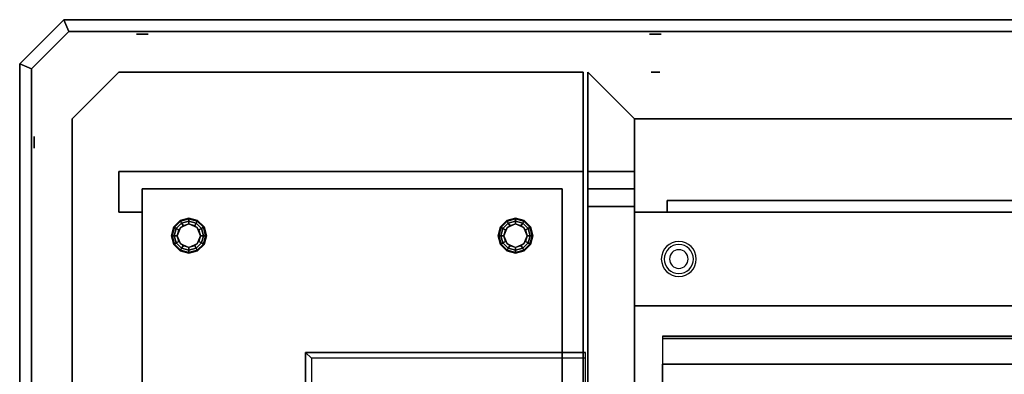
# Model space of a CAD drawing. Extents: x -85 to 85, y -44 to 44.
# Drawn here: x -85 to -43, y 29 to 44 of the extents above; entities that cross this region are included whole.
import ezdxf

# ---------------------------------------------------------------- set-up
doc = ezdxf.new("R2010")
doc.units = 0
for name, color, linetype in [('3D', 254, 'CONTINUOUS'), ('3D-FLAT', 7, 'CONTINUOUS'), ('3D-GRAY', 251, 'CONTINUOUS'), ('3D-NON', 43, 'CONTINUOUS'), ('3D-OVER', 3, 'CONTINUOUS'), ('3D-POLY', 52, 'CONTINUOUS')]:
    doc.layers.add(name, color=color, linetype=linetype)

msp = doc.modelspace()

# ---------------------------------------------------------------- linework, layer by layer
at = {"layer": '3D', "extrusion": (0, 1, 0)}
for centre, radius in [((80, 35, 43.625), 0.25), ((58, 35, 43.625), 0.25), ((80, 35, 42), 0.188), ((58, 35, 42), 0.188)]:
    msp.add_circle(centre, radius, dxfattribs=at)
at = {"layer": '3D', "extrusion": (-1, 0, 0)}
for centre, radius in [((-39, 35, 84.625), 0.25), ((-39, 35, 83), 0.188)]:
    msp.add_circle(centre, radius, dxfattribs=at)
at = {"layer": '3D'}
for centre, radius, start, end in [((-57, 34, 1.5), 0.75, 0, 180), ((-57, 34, 1.25), 0.625, 0, 180), ((-57, 34), 0.4, 0, 180), ((-57, 34, 1.5), 0.75, 180, 0), ((-57, 34, 1.25), 0.625, 180, 0), ((-57, 34), 0.4, 180, 0)]:
    msp.add_arc(centre, radius, start, end, dxfattribs=at)
for points in [[(-85.25, 42.354, 34), (-83.354, 44.25, 34), (-83.354, 44.25, 36), (-85.25, 42.354, 36)], [(-83.354, 44.25, 34), (-83.146, 43.75, 34), (-83.146, 43.75, 36), (-83.354, 44.25, 36)], [(-83.354, 44.25, 34), (-83.146, 43.75, 34), (-83.146, 43.75, 36), (-83.354, 44.25, 36)], [(-84.75, 42.146, 34), (-83.146, 43.75, 34), (-83.146, 43.75, 36), (-84.75, 42.146, 36)], [(-85.25, 42.354, 34), (-84.75, 42.146, 34), (-84.75, 42.146, 36), (-85.25, 42.354, 36)], [(-85.25, 42.354, 34), (-84.75, 42.146, 34), (-84.75, 42.146, 36), (-85.25, 42.354, 36)], [(-81, 42, 36), (-81, 42, 35), (-83, 40, 35), (-83, 40, 36)], [(-60.9, 42, 36), (-58.9, 40, 36), (-58.9, 40, 35), (-60.9, 42, 35)], [(-60.9, 37.75, 27.75), (-58.9, 37.75, 27.75), (-58.9, 37, 27), (-60.9, 37, 27)], [(-60.9, 37, 26.75), (-58.9, 37, 26.75), (-58.9, 37.75, 25.75), (-60.9, 37.75, 25.75)], [(-78.65, 35.375, 0.75), (-78.621, 35.358, 0.625), (-78.358, 35.621, 0.625), (-78.375, 35.65, 0.75)], [(-78.65, 35.375, 6), (-78.65, 35.375, 0.75), (-78.375, 35.65, 0.75), (-78.375, 35.65, 6)], [(-78.621, 35.358, 0.625), (-78.541, 35.312, 0.533), (-78.312, 35.541, 0.533), (-78.358, 35.621, 0.625)], [(-78.541, 35.312, 0.533), (-78.433, 35.25, 0.5), (-78.25, 35.433, 0.5), (-78.312, 35.541, 0.533)], [(-78.375, 35.65, 0.75), (-78.358, 35.621, 0.625), (-78, 35.717, 0.625), (-78, 35.75, 0.75)], [(-78.375, 35.65, 6), (-78.375, 35.65, 0.75), (-78, 35.75, 0.75), (-78, 35.75, 6)], [(-78.358, 35.621, 0.625), (-78.312, 35.541, 0.533), (-78, 35.625, 0.533), (-78, 35.717, 0.625)], [(-78, 35.5), (-78, 35.5, 0.5), (-78.354, 35.354, 0.5), (-78.354, 35.354)], [(-78.312, 35.541, 0.533), (-78.25, 35.433, 0.5), (-78, 35.5, 0.5), (-78, 35.625, 0.533)], [(-78, 35.75, 0.75), (-78, 35.717, 0.625), (-77.642, 35.621, 0.625), (-77.625, 35.65, 0.75)], [(-78, 35.75, 6), (-78, 35.75, 0.75), (-77.625, 35.65, 0.75), (-77.625, 35.65, 6)], [(-78, 35.717, 0.625), (-78, 35.625, 0.533), (-77.688, 35.541, 0.533), (-77.642, 35.621, 0.625)], [(-78, 35.625, 0.533), (-78, 35.5, 0.5), (-77.75, 35.433, 0.5), (-77.688, 35.541, 0.533)], [(-77.646, 35.354), (-77.646, 35.354, 0.5), (-78, 35.5, 0.5), (-78, 35.5)], [(-77.688, 35.541, 0.533), (-77.75, 35.433, 0.5), (-77.567, 35.25, 0.5), (-77.459, 35.312, 0.533)], [(-77.642, 35.621, 0.625), (-77.688, 35.541, 0.533), (-77.459, 35.312, 0.533), (-77.379, 35.358, 0.625)], [(-77.625, 35.65, 0.75), (-77.642, 35.621, 0.625), (-77.379, 35.358, 0.625), (-77.35, 35.375, 0.75)], [(-77.625, 35.65, 6), (-77.625, 35.65, 0.75), (-77.35, 35.375, 0.75), (-77.35, 35.375, 6)], [(-64.65, 35.375, 0.75), (-64.621, 35.358, 0.625), (-64.358, 35.621, 0.625), (-64.375, 35.65, 0.75)], [(-64.65, 35.375, 6), (-64.65, 35.375, 0.75), (-64.375, 35.65, 0.75), (-64.375, 35.65, 6)], [(-64.621, 35.358, 0.625), (-64.541, 35.312, 0.533), (-64.312, 35.541, 0.533), (-64.358, 35.621, 0.625)], [(-64.541, 35.312, 0.533), (-64.433, 35.25, 0.5), (-64.25, 35.433, 0.5), (-64.312, 35.541, 0.533)], [(-64.375, 35.65, 0.75), (-64.358, 35.621, 0.625), (-64, 35.717, 0.625), (-64, 35.75, 0.75)], [(-64.375, 35.65, 6), (-64.375, 35.65, 0.75), (-64, 35.75, 0.75), (-64, 35.75, 6)], [(-64.358, 35.621, 0.625), (-64.312, 35.541, 0.533), (-64, 35.625, 0.533), (-64, 35.717, 0.625)], [(-64, 35.5), (-64, 35.5, 0.5), (-64.354, 35.354, 0.5), (-64.354, 35.354)], [(-64.312, 35.541, 0.533), (-64.25, 35.433, 0.5), (-64, 35.5, 0.5), (-64, 35.625, 0.533)], [(-64, 35.75, 0.75), (-64, 35.717, 0.625), (-63.642, 35.621, 0.625), (-63.625, 35.65, 0.75)], [(-64, 35.75, 6), (-64, 35.75, 0.75), (-63.625, 35.65, 0.75), (-63.625, 35.65, 6)], [(-64, 35.717, 0.625), (-64, 35.625, 0.533), (-63.688, 35.541, 0.533), (-63.642, 35.621, 0.625)], [(-64, 35.625, 0.533), (-64, 35.5, 0.5), (-63.75, 35.433, 0.5), (-63.688, 35.541, 0.533)], [(-63.646, 35.354), (-63.646, 35.354, 0.5), (-64, 35.5, 0.5), (-64, 35.5)], [(-63.688, 35.541, 0.533), (-63.75, 35.433, 0.5), (-63.567, 35.25, 0.5), (-63.459, 35.312, 0.533)], [(-63.642, 35.621, 0.625), (-63.688, 35.541, 0.533), (-63.459, 35.312, 0.533), (-63.379, 35.358, 0.625)], [(-63.625, 35.65, 0.75), (-63.642, 35.621, 0.625), (-63.379, 35.358, 0.625), (-63.35, 35.375, 0.75)], [(-63.625, 35.65, 6), (-63.625, 35.65, 0.75), (-63.35, 35.375, 0.75), (-63.35, 35.375, 6)], [(-78.75, 35, 0.75), (-78.717, 35, 0.625), (-78.621, 35.358, 0.625), (-78.65, 35.375, 0.75)], [(-78.75, 35, 6), (-78.75, 35, 0.75), (-78.65, 35.375, 0.75), (-78.65, 35.375, 6)], [(-78.717, 35, 0.625), (-78.625, 35, 0.533), (-78.541, 35.312, 0.533), (-78.621, 35.358, 0.625)], [(-78.625, 35, 0.533), (-78.5, 35, 0.5), (-78.433, 35.25, 0.5), (-78.541, 35.312, 0.533)], [(-78.354, 35.354), (-78.354, 35.354, 0.5), (-78.5, 35, 0.5), (-78.5, 35)], [(-77.5, 35), (-77.5, 35, 0.5), (-77.646, 35.354, 0.5), (-77.646, 35.354)], [(-77.459, 35.312, 0.533), (-77.567, 35.25, 0.5), (-77.5, 35, 0.5), (-77.375, 35, 0.533)], [(-77.379, 35.358, 0.625), (-77.459, 35.312, 0.533), (-77.375, 35, 0.533), (-77.283, 35, 0.625)], [(-77.35, 35.375, 0.75), (-77.379, 35.358, 0.625), (-77.283, 35, 0.625), (-77.25, 35, 0.75)], [(-77.35, 35.375, 6), (-77.35, 35.375, 0.75), (-77.25, 35, 0.75), (-77.25, 35, 6)], [(-64.75, 35, 0.75), (-64.717, 35, 0.625), (-64.621, 35.358, 0.625), (-64.65, 35.375, 0.75)], [(-64.75, 35, 6), (-64.75, 35, 0.75), (-64.65, 35.375, 0.75), (-64.65, 35.375, 6)], [(-64.717, 35, 0.625), (-64.625, 35, 0.533), (-64.541, 35.312, 0.533), (-64.621, 35.358, 0.625)], [(-64.625, 35, 0.533), (-64.5, 35, 0.5), (-64.433, 35.25, 0.5), (-64.541, 35.312, 0.533)], [(-64.354, 35.354), (-64.354, 35.354, 0.5), (-64.5, 35, 0.5), (-64.5, 35)], [(-63.5, 35), (-63.5, 35, 0.5), (-63.646, 35.354, 0.5), (-63.646, 35.354)], [(-63.459, 35.312, 0.533), (-63.567, 35.25, 0.5), (-63.5, 35, 0.5), (-63.375, 35, 0.533)], [(-63.379, 35.358, 0.625), (-63.459, 35.312, 0.533), (-63.375, 35, 0.533), (-63.283, 35, 0.625)], [(-63.35, 35.375, 0.75), (-63.379, 35.358, 0.625), (-63.283, 35, 0.625), (-63.25, 35, 0.75)], [(-63.35, 35.375, 6), (-63.35, 35.375, 0.75), (-63.25, 35, 0.75), (-63.25, 35, 6)], [(-78.65, 34.625, 0.75), (-78.621, 34.642, 0.625), (-78.717, 35, 0.625), (-78.75, 35, 0.75)], [(-78.65, 34.625, 6), (-78.65, 34.625, 0.75), (-78.75, 35, 0.75), (-78.75, 35, 6)], [(-78.621, 34.642, 0.625), (-78.541, 34.688, 0.533), (-78.625, 35, 0.533), (-78.717, 35, 0.625)], [(-78.375, 34.35, 0.75), (-78.358, 34.379, 0.625), (-78.621, 34.642, 0.625), (-78.65, 34.625, 0.75)], [(-78.375, 34.35, 6), (-78.375, 34.35, 0.75), (-78.65, 34.625, 0.75), (-78.65, 34.625, 6)], [(-78.541, 34.688, 0.533), (-78.433, 34.75, 0.5), (-78.5, 35, 0.5), (-78.625, 35, 0.533)], [(-78.358, 34.379, 0.625), (-78.312, 34.459, 0.533), (-78.541, 34.688, 0.533), (-78.621, 34.642, 0.625)], [(-78.312, 34.459, 0.533), (-78.25, 34.567, 0.5), (-78.433, 34.75, 0.5), (-78.541, 34.688, 0.533)], [(-78.5, 35), (-78.5, 35, 0.5), (-78.354, 34.646, 0.5), (-78.354, 34.646)], [(-78.354, 34.646), (-78.354, 34.646, 0.5), (-78, 34.5, 0.5), (-78, 34.5)], [(-78, 34.5), (-78, 34.5, 0.5), (-77.646, 34.646, 0.5), (-77.646, 34.646)], [(-77.459, 34.688, 0.533), (-77.567, 34.75, 0.5), (-77.75, 34.567, 0.5), (-77.688, 34.459, 0.533)], [(-77.379, 34.642, 0.625), (-77.459, 34.688, 0.533), (-77.688, 34.459, 0.533), (-77.642, 34.379, 0.625)], [(-77.646, 34.646), (-77.646, 34.646, 0.5), (-77.5, 35, 0.5), (-77.5, 35)], [(-77.35, 34.625, 0.75), (-77.379, 34.642, 0.625), (-77.642, 34.379, 0.625), (-77.625, 34.35, 0.75)], [(-77.35, 34.625, 6), (-77.35, 34.625, 0.75), (-77.625, 34.35, 0.75), (-77.625, 34.35, 6)], [(-77.375, 35, 0.533), (-77.5, 35, 0.5), (-77.567, 34.75, 0.5), (-77.459, 34.688, 0.533)], [(-77.283, 35, 0.625), (-77.375, 35, 0.533), (-77.459, 34.688, 0.533), (-77.379, 34.642, 0.625)], [(-77.25, 35, 0.75), (-77.283, 35, 0.625), (-77.379, 34.642, 0.625), (-77.35, 34.625, 0.75)], [(-77.25, 35, 6), (-77.25, 35, 0.75), (-77.35, 34.625, 0.75), (-77.35, 34.625, 6)], [(-64.65, 34.625, 0.75), (-64.621, 34.642, 0.625), (-64.717, 35, 0.625), (-64.75, 35, 0.75)], [(-64.65, 34.625, 6), (-64.65, 34.625, 0.75), (-64.75, 35, 0.75), (-64.75, 35, 6)], [(-64.621, 34.642, 0.625), (-64.541, 34.688, 0.533), (-64.625, 35, 0.533), (-64.717, 35, 0.625)], [(-64.375, 34.35, 0.75), (-64.358, 34.379, 0.625), (-64.621, 34.642, 0.625), (-64.65, 34.625, 0.75)], [(-64.375, 34.35, 6), (-64.375, 34.35, 0.75), (-64.65, 34.625, 0.75), (-64.65, 34.625, 6)], [(-64.541, 34.688, 0.533), (-64.433, 34.75, 0.5), (-64.5, 35, 0.5), (-64.625, 35, 0.533)], [(-64.358, 34.379, 0.625), (-64.312, 34.459, 0.533), (-64.541, 34.688, 0.533), (-64.621, 34.642, 0.625)], [(-64.312, 34.459, 0.533), (-64.25, 34.567, 0.5), (-64.433, 34.75, 0.5), (-64.541, 34.688, 0.533)], [(-64.5, 35), (-64.5, 35, 0.5), (-64.354, 34.646, 0.5), (-64.354, 34.646)], [(-64.354, 34.646), (-64.354, 34.646, 0.5), (-64, 34.5, 0.5), (-64, 34.5)], [(-64, 34.5), (-64, 34.5, 0.5), (-63.646, 34.646, 0.5), (-63.646, 34.646)], [(-63.459, 34.688, 0.533), (-63.567, 34.75, 0.5), (-63.75, 34.567, 0.5), (-63.688, 34.459, 0.533)], [(-63.379, 34.642, 0.625), (-63.459, 34.688, 0.533), (-63.688, 34.459, 0.533), (-63.642, 34.379, 0.625)], [(-63.646, 34.646), (-63.646, 34.646, 0.5), (-63.5, 35, 0.5), (-63.5, 35)], [(-63.35, 34.625, 0.75), (-63.379, 34.642, 0.625), (-63.642, 34.379, 0.625), (-63.625, 34.35, 0.75)], [(-63.35, 34.625, 6), (-63.35, 34.625, 0.75), (-63.625, 34.35, 0.75), (-63.625, 34.35, 6)], [(-63.375, 35, 0.533), (-63.5, 35, 0.5), (-63.567, 34.75, 0.5), (-63.459, 34.688, 0.533)], [(-63.283, 35, 0.625), (-63.375, 35, 0.533), (-63.459, 34.688, 0.533), (-63.379, 34.642, 0.625)], [(-63.25, 35, 0.75), (-63.283, 35, 0.625), (-63.379, 34.642, 0.625), (-63.35, 34.625, 0.75)], [(-63.25, 35, 6), (-63.25, 35, 0.75), (-63.35, 34.625, 0.75), (-63.35, 34.625, 6)], [(-78, 34.25, 0.75), (-78, 34.283, 0.625), (-78.358, 34.379, 0.625), (-78.375, 34.35, 0.75)], [(-78, 34.25, 6), (-78, 34.25, 0.75), (-78.375, 34.35, 0.75), (-78.375, 34.35, 6)], [(-78, 34.283, 0.625), (-78, 34.375, 0.533), (-78.312, 34.459, 0.533), (-78.358, 34.379, 0.625)], [(-78, 34.375, 0.533), (-78, 34.5, 0.5), (-78.25, 34.567, 0.5), (-78.312, 34.459, 0.533)], [(-77.688, 34.459, 0.533), (-77.75, 34.567, 0.5), (-78, 34.5, 0.5), (-78, 34.375, 0.533)], [(-77.642, 34.379, 0.625), (-77.688, 34.459, 0.533), (-78, 34.375, 0.533), (-78, 34.283, 0.625)], [(-77.625, 34.35, 0.75), (-77.642, 34.379, 0.625), (-78, 34.283, 0.625), (-78, 34.25, 0.75)], [(-77.625, 34.35, 6), (-77.625, 34.35, 0.75), (-78, 34.25, 0.75), (-78, 34.25, 6)], [(-64, 34.25, 0.75), (-64, 34.283, 0.625), (-64.358, 34.379, 0.625), (-64.375, 34.35, 0.75)], [(-64, 34.25, 6), (-64, 34.25, 0.75), (-64.375, 34.35, 0.75), (-64.375, 34.35, 6)], [(-64, 34.283, 0.625), (-64, 34.375, 0.533), (-64.312, 34.459, 0.533), (-64.358, 34.379, 0.625)], [(-64, 34.375, 0.533), (-64, 34.5, 0.5), (-64.25, 34.567, 0.5), (-64.312, 34.459, 0.533)], [(-63.688, 34.459, 0.533), (-63.75, 34.567, 0.5), (-64, 34.5, 0.5), (-64, 34.375, 0.533)], [(-63.642, 34.379, 0.625), (-63.688, 34.459, 0.533), (-64, 34.375, 0.533), (-64, 34.283, 0.625)], [(-63.625, 34.35, 0.75), (-63.642, 34.379, 0.625), (-64, 34.283, 0.625), (-64, 34.25, 0.75)], [(-63.625, 34.35, 6), (-63.625, 34.35, 0.75), (-64, 34.25, 0.75), (-64, 34.25, 6)]]:
    msp.add_3dface(points, dxfattribs=at)
at = {"layer": '3D-FLAT'}
for points in [[(-85.25, 42.354, 36), (-84.75, 42.146, 36), (-83.146, 43.75, 36), (-83.354, 44.25, 36)], [(-85.25, 42.354, 34), (-84.75, 42.146, 34), (-83.146, 43.75, 34), (-83.354, 44.25, 34)], [(-83.354, 44.25, 36), (-83.146, 43.75, 36), (83.146, 43.75, 36), (83.354, 44.25, 36)], [(-83.354, 44.25, 34), (-83.146, 43.75, 34), (83.146, 43.75, 34), (83.354, 44.25, 34)], [(-85.25, -42.25, 36), (-84.75, -42.25, 36), (-84.75, 42.146, 36), (-85.25, 42.354, 36)], [(-85.25, -42.25, 34), (-84.75, -42.25, 34), (-84.75, 42.146, 34), (-85.25, 42.354, 34)], [(-60.9, 37.75, 6), (-58.9, 37.75, 6), (-58.9, 36.25, 6), (-60.9, 36.25, 6)], [(-62, 37, 7), (-80, 37, 7), (-80, 12.1, 7), (-62, 12.1, 7)], [(-62, 37, 6), (-80, 37, 6), (-80, 12.1, 6), (-62, 12.1, 6)], [(-62, 37, 21), (-80, 37, 21), (-80, 12.1, 21), (-62, 12.1, 21)], [(-62, 37, 20), (-80, 37, 20), (-80, 12.1, 20), (-62, 12.1, 20)], [(-60.9, 37, 27), (-58.9, 37, 27), (-58.9, 36.25, 27), (-60.9, 36.25, 27)], [(-60.9, 36.25, 26.75), (-58.9, 36.25, 26.75), (-58.9, 37, 26.75), (-60.9, 37, 26.75)], [(-58.9, 8, 35.5), (-27.1, 8, 35.5), (-27.1, 36, 35.5), (-58.9, 36, 35.5)], [(-58.9, 8, 6), (-27.1, 8, 6), (-27.1, 36, 6), (-58.9, 36, 6)], [(-28.3, 30.7, 36), (-57.7, 30.7, 36), (-57.7, 29.5, 36), (-28.3, 29.5, 36)], [(-28.3, 30.7, 37), (-57.7, 30.7, 37), (-57.7, 30.6, 37), (-28.3, 30.6, 37)], [(-28.3, 30.6, 36.1), (-57.7, 30.6, 36.1), (-57.7, 29.5, 36.1), (-28.3, 29.5, 36.1)], [(-57.7, 8.5, 37), (-28.3, 8.5, 37), (-28.3, 29.5, 37), (-57.7, 29.5, 37)], [(-57.7, 8.5, 36), (-28.3, 8.5, 36), (-28.3, 29.5, 36), (-57.7, 29.5, 36)]]:
    msp.add_3dface(points, dxfattribs=at)
for points, invisible_edges in [([(-81, 42, 36), (-81, -42, 36), (-83, -40, 36), (-83, 40, 36)], 1), ([(-61.1, 42, 36), (-81, 42, 36), (-81, -42, 36), (-61.1, -42, 36)], 2), ([(-58.9, 40, 36), (-60.9, 42, 36), (-60.9, 5, 36), (-58.9, 8, 36)], 5)]:
    msp.add_3dface(points, dxfattribs=dict(at, invisible_edges=invisible_edges))
at = {"layer": '3D-GRAY'}
for points in [[(-28.5, 36, 7.5), (-28.5, 36.5, 7.5), (-57.5, 36.5, 7.5), (-57.5, 36, 7.5)], [(-57.5, 36, 7.5), (-57.5, 36.5, 7.5), (-57.5, 36.5, 34), (-57.5, 36, 34)], [(-57.5, 36, 34), (-57.5, 36.5, 34), (-28.5, 36.5, 34), (-28.5, 36, 34)]]:
    msp.add_3dface(points, dxfattribs=at)
at = {"layer": '3D-NON'}
for points in [[(-83.354, 44.25, 34), (83.354, 44.25, 34), (83.354, 44.25, 36), (-83.354, 44.25, 36)], [(-83.146, 43.75, 34), (83.146, 43.75, 34), (83.146, 43.75, 36), (-83.146, 43.75, 36)], [(-85.25, -42.25, 34), (-85.25, 42.354, 34), (-85.25, 42.354, 36), (-85.25, -42.25, 36)], [(-84.75, -42.25, 34), (-84.75, 42.146, 34), (-84.75, 42.146, 36), (-84.75, -42.25, 36)], [(-61.1, 42, 36), (-61.1, 42, 35), (-81, 42, 35), (-81, 42, 36)], [(-61.1, -42, 36), (-61.1, -42, 35), (-61.1, 42, 35), (-61.1, 42, 36)], [(-60.9, 42, 36), (-60.9, 42, 35), (-60.9, 5, 35), (-60.9, 5, 36)], [(-83, 40, 36), (-83, 40, 35), (-83, -40, 35), (-83, -40, 36)], [(-58.9, 8, 36), (-58.9, 8, 35), (-58.9, 40, 35), (-58.9, 40, 36)], [(-81, 37.75, 6), (-81, 37.75, 35), (-81, 36, 35), (-81, 36, 6)], [(-61.1, 37.75, 6), (-61.1, 37.75, 35), (-81, 37.75, 35), (-81, 37.75, 6)], [(-61.1, 37.75, 6), (-61.1, 37.75, 35), (-61.1, 12, 35), (-61.1, 12, 6)], [(-60.9, 37.75, 25.75), (-58.9, 37.75, 25.75), (-58.9, 37.75, 6), (-60.9, 37.75, 6)], [(-80, 37, 6), (-80, 12.1, 6), (-80, 12.1, 7), (-80, 37, 7)], [(-62, 37, 6), (-80, 37, 6), (-80, 37, 7), (-62, 37, 7)], [(-80, 37, 20), (-80, 12.1, 20), (-80, 12.1, 21), (-80, 37, 21)], [(-62, 37, 20), (-80, 37, 20), (-80, 37, 21), (-62, 37, 21)], [(-62, 37, 6), (-62, 12.1, 6), (-62, 12.1, 7), (-62, 37, 7)], [(-62, 37, 20), (-62, 12.1, 20), (-62, 12.1, 21), (-62, 37, 21)], [(-80, 36, 6), (-80, 36, 35), (-81, 36, 35), (-81, 36, 6)], [(-60.9, 36.25, 27), (-58.9, 36.25, 27), (-58.9, 36.25, 26.75), (-60.9, 36.25, 26.75)], [(-60.9, 36, 6), (-60.9, 36, 35), (-60.9, 5, 35), (-60.9, 5, 6)], [(-58.9, 8, 6), (-58.9, 36, 6), (-58.9, 36, 35.5), (-58.9, 8, 35.5)], [(-58.9, 36, 6), (-27.1, 36, 6), (-27.1, 36, 35.5), (-58.9, 36, 35.5)], [(-58.9, 36, 6), (-58.9, 36, 35), (-58.9, 8, 35), (-58.9, 8, 6)], [(-28.3, 30.7, 37), (-57.7, 30.7, 37), (-57.7, 30.7, 36), (-28.3, 30.7, 36)], [(-28.3, 30.6, 37), (-57.7, 30.6, 37), (-57.7, 30.6, 36.1), (-28.3, 30.6, 36.1)], [(-57.7, 8.5, 36), (-57.7, 29.5, 36), (-57.7, 29.5, 37), (-57.7, 8.5, 37)], [(-57.7, 29.5, 36), (-28.3, 29.5, 36), (-28.3, 29.5, 37), (-57.7, 29.5, 37)], [(-28.3, 29.5, 36), (-57.7, 29.5, 36), (-57.7, 29.5, 36.1), (-28.3, 29.5, 36.1)]]:
    msp.add_3dface(points, dxfattribs=at)
for points, invisible_edges in [([(-60.9, 37, 26.75), (-60.9, 37, 6), (-60.9, 37.75, 6), (-60.9, 37.75, 25.75)], 1), ([(-60.9, 37, 35), (-60.9, 37, 27), (-60.9, 37.75, 27.75), (-60.9, 37.75, 35)], 9), ([(-60.9, 37.75, 35), (-58.9, 37.75, 35), (-58.9, 37.75, 27.75), (-60.9, 37.75, 27.75)], 1), ([(-58.9, 37, 35), (-58.9, 37, 27), (-58.9, 37.75, 27.75), (-58.9, 37.75, 35)], 9), ([(-58.9, 37, 26.75), (-58.9, 37, 6), (-58.9, 37.75, 6), (-58.9, 37.75, 25.75)], 1), ([(-60.9, 36.25, 6), (-60.9, 37, 6), (-60.9, 37, 26.75), (-60.9, 36.25, 26.75)], 2), ([(-60.9, 36.25, 27), (-60.9, 37, 27), (-60.9, 37, 35), (-60.9, 36.25, 35)], 6), ([(-58.9, 36.25, 27), (-58.9, 37, 27), (-58.9, 37, 35), (-58.9, 36.25, 35)], 6), ([(-58.9, 36.25, 6), (-58.9, 37, 6), (-58.9, 37, 26.75), (-58.9, 36.25, 26.75)], 2), ([(-57.7, 30.7, 36), (-57.7, 30.6, 36.1), (-57.7, 29.5, 36.1), (-57.7, 29.5, 36)], 15), ([(-57.7, 30.7, 37), (-57.7, 30.6, 37), (-57.7, 30.6, 36.1), (-57.7, 30.7, 36)], 15)]:
    msp.add_3dface(points, dxfattribs=dict(at, invisible_edges=invisible_edges))
at = {"layer": '3D-OVER'}
msp.add_3dface([(-61, 30, 56), (-61, 30, 54.5), (-73, 30, 54.5), (-73, 30, 56)], dxfattribs=at)
for points, invisible_edges in [([(-73, 30, 56), (-73, 30, 54.5), (-73, -30, 54.5), (-73, -30, 56)], 1), ([(-72.75, 29.75, 54), (-72.75, -29.75, 54), (-73, -30, 54.5), (-73, 30, 54.5)], 6), ([(-61, 29.75, 54), (-72.75, 29.75, 54), (-73, 30, 54.5), (-61, 30, 54.5)], 14), ([(-61, 30, 56), (-73, 30, 56), (-73, -30, 56), (-61, -30, 56)], 15), ([(-61, -30, 56), (-61, 30, 56), (-61, 30, 54.5), (-61, -30, 54.5)], 14), ([(-61, -29.75, 54), (-61, 29.75, 54), (-61, 30, 54.5), (-61, -30, 54.5)], 12)]:
    msp.add_3dface(points, dxfattribs=dict(at, invisible_edges=invisible_edges))
at = {"layer": '3D-POLY'}
for points in [[(-58.9, 40, 35.5), (-58.9, 32, 35.5), (-58.9, 32, 36.25), (-58.9, 40, 36.25)], [(-58.9, 40, 35.5), (-27.1, 40, 35.5), (-27.1, 40, 36.25), (-58.9, 40, 36.25)], [(-58.9, 40, 36.25), (-27.1, 40, 36.25), (-27.1, 32, 36.25), (-58.9, 32, 36.25)], [(-58.9, 40, 35.5), (-27.1, 40, 35.5), (-27.1, 32, 35.5), (-58.9, 32, 35.5)], [(-58.9, 32, 35.5), (-27.1, 32, 35.5), (-27.1, 32, 36.25), (-58.9, 32, 36.25)]]:
    msp.add_3dface(points, dxfattribs=at)

doc.saveas('drawing.dxf')
